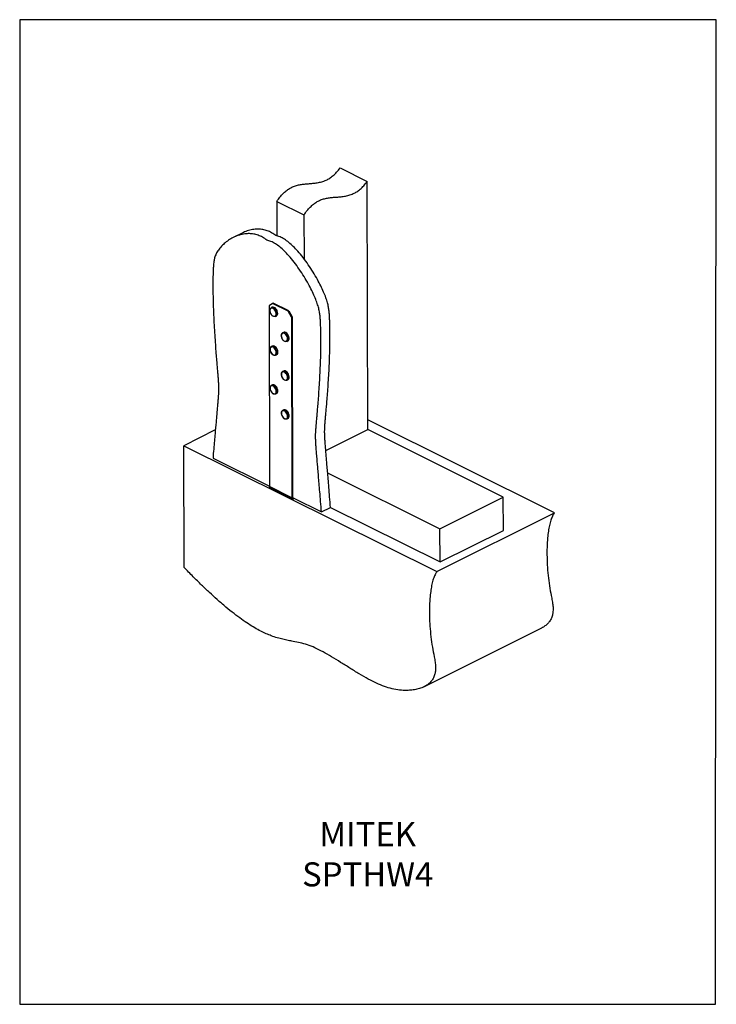
# Model space of a CAD drawing. Units: millimetres. Extents: x -1130 to -78, y -362 to 1123.
import ezdxf

# ---------------------------------------------------------------- set-up
doc = ezdxf.new("R2010")
doc.units = ezdxf.units.MM
doc.header["$MEASUREMENT"] = 0
doc.layers.get('0').update_dxf_attribs({"linetype": 'CONTINUOUS', "lineweight": 15})
doc.layers.get('Defpoints').update_dxf_attribs({"linetype": 'CONTINUOUS'})
doc.layers.add('OBJ', color=179, linetype='CONTINUOUS')
doc.styles.add('SLDTEXTSTYLE0', font='TXT', dxfattribs={"width": 0.605})

msp = doc.modelspace()

# ---------------------------------------------------------------- linework, layer by layer
at = {"color": 7, "linetype": 'Continuous', "lineweight": 25}
for p, q in [((-645.9, 899.3), (-605, 878.9)), ((-604.4, 504.5), (-605, 878.9)), ((-741.4, 848.8), (-700.5, 828.5)), ((-741.4, 848.8), (-741.3, 796.7)), ((-700.5, 828.5), (-700.4, 762)), ((-793.6, 801.2), (-807.3, 794.4)), ((-748.2, 695), (-753.3, 691.2)), ((-753.3, 691.2), (-752.8, 418.6)), ((-748.4, 689.1), (-750, 688.3)), ((-747.1, 695.5), (-748.2, 695)), ((-724.3, 683.1), (-748.2, 695)), ((-723.3, 683.6), (-747.1, 695.5)), ((-724.3, 683.1), (-723.3, 683.6)), ((-723.3, 683.6), (-718.1, 674.8)), ((-743.5, 675.4), (-742, 676.1)), ((-719.2, 674.3), (-724.3, 683.1)), ((-718.1, 674.8), (-719.2, 674.3)), ((-719.2, 674.3), (-718.8, 401.7)), ((-718.1, 674.8), (-717.7, 402.2)), ((-731.3, 651.3), (-732.9, 650.6)), ((-748.3, 630.6), (-749.9, 629.8)), ((-726.4, 637.6), (-724.9, 638.4)), ((-743.4, 616.9), (-741.9, 617.6)), ((-731.2, 592.8), (-732.8, 592.1)), ((-726.3, 579.1), (-724.8, 579.9)), ((-748.2, 572.1), (-749.8, 571.3)), ((-743.3, 558.4), (-741.8, 559.1)), ((-731.1, 534.3), (-732.7, 533.6)), ((-726.2, 520.6), (-724.7, 521.4)), ((-322.6, 379), (-604.4, 519.2)), ((-834.3, 504), (-881.7, 480.3)), ((-667.6, 472.9), (-604.4, 504.5)), ((-399.8, 402.8), (-604.4, 504.5)), ((-881.4, 296.6), (-881.7, 480.3)), ((-881.7, 480.3), (-499.9, 290.3)), ((-837.8, 461.7), (-752.8, 419.4)), ((-664.8, 439.4), (-495.3, 355)), ((-718.8, 401.7), (-752.8, 418.6)), ((-752.1, 417.1), (-718, 400.1)), ((-718.8, 401.7), (-717.7, 402.2)), ((-716.8, 401.5), (-674.2, 380.3)), ((-716.7, 401.5), (-716.7, 400.2)), ((-495.3, 355), (-399.8, 402.8)), ((-399.7, 352.6), (-399.8, 402.8)), ((-716.7, 400.2), (-715.5, 400.9)), ((-674.2, 380.3), (-660.6, 387.1)), ((-660.6, 387.1), (-495.2, 304.9)), ((-499.9, 290.3), (-322.6, 379)), ((-495.2, 304.9), (-495.3, 355)), ((-495.2, 304.9), (-399.7, 352.6)), ((-518.9, 116.8), (-341.6, 205.4))]:
    msp.add_line(p, q, dxfattribs=at)
at = {"color": 7, "linetype": 'Continuous', "lineweight": 25, "flags": 128}
for points in [[(-751.8, 685.1), (-751.8, 685.3), (-751.4, 686.8), (-750.7, 687.8), (-749.6, 688.5), (-748.4, 688.6), (-747, 688.2), (-745.6, 687.4), (-744.3, 686.1), (-743.2, 684.6), (-742.3, 682.8), (-741.8, 681), (-741.6, 679.2), (-741.8, 677.6), (-742.4, 676.3), (-743.3, 675.5), (-744.5, 675.1), (-745.8, 675.2), (-747, 675.7)], [(-751.5, 681.6), (-750.8, 679.8), (-749.8, 678.2), (-748.6, 676.9), (-747.3, 676), (-746, 675.5), (-744.8, 675.5), (-743.7, 676), (-743, 677), (-742.6, 678.3), (-742.5, 679.9), (-742.8, 681.7), (-743.5, 683.4), (-744.5, 685), (-745.7, 686.3), (-747, 687.3), (-748.3, 687.8), (-749.6, 687.8), (-750.6, 687.2), (-751.4, 686.3), (-751.8, 684.9), (-751.8, 683.3), (-751.5, 681.6)], [(-742, 676.1), (-741.8, 676.2), (-740.9, 677.1), (-740.3, 678.4), (-740.1, 679.9), (-740.3, 681.7), (-740.8, 683.6), (-741.7, 685.3), (-742.8, 686.9), (-744.1, 688.1), (-745.5, 689), (-746.8, 689.4), (-748.1, 689.2), (-748.4, 689.1)], [(-734.1, 642.9), (-733.2, 641.2), (-732.1, 639.7), (-730.8, 638.6), (-729.5, 637.9), (-728.2, 637.7), (-727.1, 638), (-726.2, 638.7), (-725.6, 639.9), (-725.4, 641.4), (-725.6, 643.1), (-726.1, 644.9), (-726.9, 646.6), (-728, 648.1), (-729.3, 649.2), (-730.7, 649.9), (-731.9, 650.1), (-733.1, 649.8), (-734, 649), (-734.5, 647.8), (-734.8, 646.3), (-734.6, 644.6), (-734.1, 642.9)], [(-734.7, 647.2), (-734.6, 648.2), (-734, 649.5), (-733.2, 650.4), (-732, 650.8), (-730.7, 650.8), (-729.3, 650.2), (-728, 649.2), (-726.7, 647.8), (-725.7, 646.1), (-725, 644.3), (-724.6, 642.5), (-724.6, 640.8), (-724.9, 639.3), (-725.7, 638.2), (-726.7, 637.5), (-727.9, 637.3), (-729.3, 637.7), (-730.2, 638.2)], [(-724.9, 638.4), (-724.1, 639), (-723.4, 640.1), (-723, 641.5), (-723.1, 643.2), (-723.4, 645.1), (-724.2, 646.9), (-725.2, 648.5), (-726.4, 649.9), (-727.8, 651), (-729.2, 651.5), (-730.5, 651.6), (-731.3, 651.3)], [(-751.7, 626.9), (-751.3, 628.2), (-750.6, 629.3), (-749.6, 629.9), (-748.3, 630.1), (-747, 629.7), (-745.6, 628.9), (-744.3, 627.7), (-743.1, 626.1), (-742.3, 624.4), (-741.7, 622.5), (-741.5, 620.8), (-741.7, 619.2), (-742.3, 617.9), (-743.2, 617), (-744.3, 616.6), (-745.6, 616.7), (-747, 617.3), (-747.1, 617.3)], [(-750.7, 621.3), (-749.7, 619.7), (-748.5, 618.4), (-747.2, 617.5), (-745.9, 617), (-744.7, 617), (-743.6, 617.5), (-742.9, 618.5), (-742.5, 619.8), (-742.4, 621.4), (-742.7, 623.2), (-743.4, 624.9), (-744.4, 626.5), (-745.6, 627.8), (-746.9, 628.8), (-748.2, 629.3), (-749.5, 629.2), (-750.5, 628.7), (-751.3, 627.8), (-751.7, 626.4), (-751.7, 624.8), (-751.4, 623.1), (-750.7, 621.3)], [(-741.9, 617.6), (-741.6, 617.8), (-740.7, 618.6), (-740.2, 619.9), (-740, 621.5), (-740.2, 623.3), (-740.7, 625.1), (-741.6, 626.9), (-742.7, 628.5), (-744.1, 629.7), (-745.4, 630.5), (-746.8, 630.9), (-748, 630.7), (-748.3, 630.6)], [(-734.6, 588.9), (-734.4, 590), (-733.8, 591.2), (-732.9, 592), (-731.7, 592.4), (-730.4, 592.2), (-729, 591.5), (-727.6, 590.4), (-726.4, 589), (-725.4, 587.3), (-724.8, 585.4), (-724.5, 583.6), (-724.5, 581.9), (-725, 580.5), (-725.7, 579.5), (-726.8, 578.9), (-728.1, 578.9), (-729.4, 579.3), (-729.9, 579.5)], [(-733.3, 583), (-732.3, 581.5), (-731, 580.3), (-729.7, 579.5), (-728.4, 579.2), (-727.2, 579.4), (-726.3, 580), (-725.6, 581.1), (-725.3, 582.6), (-725.4, 584.2), (-725.8, 586), (-726.6, 587.7), (-727.7, 589.2), (-728.9, 590.5), (-730.3, 591.3), (-731.6, 591.6), (-732.7, 591.4), (-733.7, 590.7), (-734.3, 589.6), (-734.6, 588.2), (-734.6, 586.5), (-734.1, 584.8), (-733.3, 583)], [(-724.8, 579.9), (-724.2, 580.3), (-723.4, 581.3), (-723, 582.7), (-722.9, 584.4), (-723.2, 586.2), (-723.9, 588), (-724.9, 589.7), (-726.1, 591.2), (-727.4, 592.3), (-728.8, 593), (-730.2, 593.1), (-731.2, 592.8)], [(-750.1, 562), (-749, 560.5), (-747.8, 559.4), (-746.4, 558.6), (-745.1, 558.4), (-744, 558.7), (-743.1, 559.4), (-742.5, 560.6), (-742.3, 562.1), (-742.4, 563.8), (-743, 565.6), (-743.8, 567.3), (-744.9, 568.7), (-746.2, 569.9), (-747.5, 570.6), (-748.8, 570.8), (-749.9, 570.5), (-750.8, 569.8), (-751.4, 568.6), (-751.7, 567.1), (-751.5, 565.4), (-751, 563.7), (-750.1, 562)], [(-751.6, 568), (-751.5, 568.9), (-750.9, 570.2), (-750.1, 571.1), (-748.9, 571.6), (-747.6, 571.5), (-746.2, 570.9), (-744.9, 569.9), (-743.6, 568.5), (-742.6, 566.8), (-741.9, 565), (-741.5, 563.2), (-741.5, 561.5), (-741.8, 560), (-742.5, 558.9), (-743.6, 558.2), (-744.8, 558.1), (-746.2, 558.4), (-746.7, 558.7)], [(-741.8, 559.1), (-741, 559.7), (-740.3, 560.8), (-739.9, 562.3), (-739.9, 564), (-740.3, 565.8), (-741.1, 567.6), (-742.1, 569.3), (-743.3, 570.7), (-744.7, 571.7), (-746.1, 572.3), (-747.4, 572.3), (-748.2, 572.1)], [(-733, 524.2), (-731.9, 522.7), (-730.6, 521.6), (-729.3, 520.9), (-728, 520.7), (-726.9, 521), (-726, 521.7), (-725.4, 522.9), (-725.2, 524.4), (-725.4, 526.1), (-725.9, 527.9), (-726.7, 529.6), (-727.8, 531), (-729.1, 532.2), (-730.5, 532.9), (-731.7, 533.1), (-732.9, 532.8), (-733.8, 532), (-734.3, 530.8), (-734.6, 529.3), (-734.4, 527.6), (-733.9, 525.9), (-733, 524.2)], [(-734.5, 530.2), (-734.4, 531.1), (-733.9, 532.5), (-733, 533.4), (-731.9, 533.8), (-730.6, 533.8), (-729.2, 533.2), (-727.8, 532.2), (-726.6, 530.8), (-725.5, 529.2), (-724.8, 527.4), (-724.4, 525.5), (-724.4, 523.8), (-724.7, 522.3), (-725.4, 521.2), (-726.4, 520.5), (-727.6, 520.3), (-729, 520.6), (-729.6, 520.9)], [(-724.7, 521.4), (-723.9, 522), (-723.2, 523.1), (-722.8, 524.6), (-722.9, 526.3), (-723.3, 528.1), (-724, 529.9), (-725, 531.6), (-726.3, 533), (-727.7, 534), (-729, 534.5), (-730.3, 534.6), (-731.1, 534.3)], [(-718.8, 401.7), (-718.7, 401.2), (-718.6, 400.8), (-718.4, 400.5), (-718.2, 400.2), (-717.9, 400.1), (-717.5, 400), (-717.1, 400.1), (-716.7, 400.2)], [(-717.7, 402.2), (-717.6, 402), (-717.6, 401.8), (-717.5, 401.7), (-717.4, 401.6), (-717.2, 401.5), (-717.1, 401.5), (-716.9, 401.5), (-716.8, 401.5)]]:
    msp.add_lwpolyline(points, dxfattribs=at)
at = {"color": 7, "linetype": 'Continuous', "lineweight": 25}
msp.add_arc((-751.3, 418.5), 1.59, 173.2095, 238.3612, dxfattribs=at)
for points, knots in [([(-741.4, 848.8), (-739.9, 851.1), (-737, 855.3), (-732.2, 860.7), (-727.4, 865), (-722.6, 868.3), (-717.4, 871), (-711.8, 873), (-705.8, 874.4), (-699.9, 875.1), (-693.7, 875.6), (-687.2, 876.1), (-680.6, 876.9), (-673.8, 878.3), (-667.5, 880.5), (-661.7, 883.7), (-656.4, 887.7), (-651, 892.8), (-647.7, 897.1), (-645.9, 899.3)], [0, 0, 0, 0, 0.0576476, 0.1103057, 0.1597393, 0.2074932, 0.2547645, 0.3143361, 0.3751192, 0.4371555, 0.5000386, 0.5706881, 0.6406758, 0.7093459, 0.7766862, 0.8293293, 0.8828992, 0.939078, 1, 1, 1, 1]), ([(-700.5, 828.5), (-699, 830.7), (-696, 834.9), (-691.2, 840.3), (-686.5, 844.6), (-681.7, 848), (-676.5, 850.7), (-670.9, 852.7), (-664.9, 854), (-659, 854.8), (-652.8, 855.3), (-646.3, 855.7), (-639.6, 856.5), (-632.9, 857.9), (-626.6, 860.2), (-620.8, 863.3), (-615.4, 867.3), (-610.1, 872.5), (-606.8, 876.7), (-605, 878.9)], [0, 0, 0, 0, 0.057648, 0.110306, 0.159739, 0.207493, 0.254765, 0.314336, 0.375119, 0.437156, 0.500039, 0.570688, 0.640676, 0.709346, 0.776686, 0.829329, 0.882899, 0.939078, 1, 1, 1, 1]), ([(-743, 797.3), (-745.1, 798.8), (-749.4, 801.9), (-756, 804.9), (-762.7, 806.6), (-769.4, 807.2), (-776.7, 806.8), (-784.2, 805.1), (-790.1, 803.1), (-793, 801.4), (-793.6, 801.1)], [0, 0, 0, 0, 0.116038, 0.234526, 0.357291, 0.484915, 0.617053, 0.786989, 0.95953, 1, 1, 1, 1]), ([(-756.6, 790.4), (-758.8, 792), (-763, 795.1), (-769.7, 798), (-776.4, 799.8), (-783.1, 800.4), (-790.3, 800), (-797.9, 798.3), (-805.6, 795.4), (-812.8, 791.5), (-819.3, 786.8), (-824.9, 781.5), (-829.6, 775.9), (-833.1, 770.2), (-835.4, 764.2), (-836.6, 758.1), (-837.2, 751.8), (-837.5, 745.3), (-837.9, 736.2), (-838, 724.1), (-837.9, 709.1), (-837.5, 693.6), (-836.9, 677.9), (-836.2, 662.4), (-835.3, 647.4), (-834.3, 633.1), (-833.4, 620.4), (-832.5, 609.3), (-831.7, 600.1), (-831, 592.3), (-830.4, 585.8), (-829.9, 579.7), (-829.6, 573.9), (-829.4, 567.9), (-829.5, 562.6), (-829.7, 557.7), (-830, 552.9), (-830.5, 547.3), (-831, 540.9), (-831.7, 533.4), (-832.4, 525.4), (-833.1, 516.9), (-833.9, 508.1), (-834.8, 498.2), (-835.7, 487.1), (-836.8, 474.9), (-837.5, 466.2), (-837.8, 461.7)], [0, 0, 0, 0, 0.018336, 0.037059, 0.056458, 0.076624, 0.097505, 0.124357, 0.151621, 0.178738, 0.205089, 0.230023, 0.252894, 0.273089, 0.290468, 0.306136, 0.321249, 0.336678, 0.352712, 0.386306, 0.421393, 0.457308, 0.493374, 0.528908, 0.563223, 0.595627, 0.625427, 0.649346, 0.670114, 0.68746, 0.701921, 0.714212, 0.728227, 0.741387, 0.755342, 0.765396, 0.776865, 0.790171, 0.805733, 0.823968, 0.845292, 0.864486, 0.886047, 0.910176, 0.937077, 0.966951, 1, 1, 1, 1]), ([(-674.2, 380.3), (-674.6, 385.6), (-675.4, 395.7), (-676.6, 410.1), (-677.6, 422.9), (-678.6, 434.2), (-679.4, 444.3), (-680.2, 453.1), (-680.9, 461.6), (-681.6, 469.7), (-682.2, 477.3), (-682.6, 483.6), (-682.9, 489.4), (-683, 494.8), (-682.9, 500.4), (-682.5, 506.1), (-682, 511.9), (-681.4, 518.3), (-680.8, 525.3), (-680.1, 533.7), (-679.2, 543.8), (-678.3, 555.5), (-677.4, 568.9), (-676.6, 583), (-675.8, 597.8), (-675.3, 612.9), (-674.9, 628), (-674.9, 643), (-675.1, 655), (-675.5, 664), (-675.8, 670.1), (-676.2, 676.2), (-677.1, 682.6), (-678.7, 689.5), (-681.2, 697.2), (-684.6, 705.6), (-688.8, 714.8), (-694.1, 724.8), (-700.4, 735.6), (-707.6, 746.7), (-715.4, 757.3), (-723, 766.5), (-730.2, 774.1), (-736.9, 780.2), (-743.6, 785.1), (-750.3, 788.8), (-754.5, 789.9), (-756.6, 790.4)], [0, 0, 0, 0, 0.035893, 0.068028, 0.096669, 0.122078, 0.144518, 0.16425, 0.181537, 0.201796, 0.218612, 0.232669, 0.244654, 0.258006, 0.270562, 0.283763, 0.299028, 0.313385, 0.330563, 0.351051, 0.374568, 0.404368, 0.436771, 0.471086, 0.50662, 0.542685, 0.578599, 0.613686, 0.64728, 0.661673, 0.675581, 0.689127, 0.702872, 0.717576, 0.733837, 0.752373, 0.772874, 0.794914, 0.821264, 0.84838, 0.875644, 0.902497, 0.923377, 0.943543, 0.962941, 0.981664, 1, 1, 1, 1]), ([(-660.6, 387.1), (-661, 392.5), (-661.8, 402.5), (-662.9, 416.9), (-664, 429.7), (-664.9, 441), (-665.8, 451.1), (-666.5, 459.9), (-667.3, 468.4), (-667.9, 476.5), (-668.5, 484.1), (-669, 490.4), (-669.2, 496.2), (-669.4, 501.7), (-669.2, 507.2), (-668.9, 512.9), (-668.4, 518.7), (-667.8, 525.1), (-667.2, 532.2), (-666.4, 540.5), (-665.6, 550.6), (-664.7, 562.4), (-663.8, 575.7), (-662.9, 589.8), (-662.2, 604.6), (-661.6, 619.7), (-661.3, 634.9), (-661.2, 649.8), (-661.5, 661.8), (-661.8, 670.8), (-662.1, 677), (-662.6, 683.1), (-663.5, 689.4), (-665, 696.3), (-667.5, 704), (-670.9, 712.4), (-675.2, 721.6), (-680.5, 731.7), (-686.8, 742.4), (-694, 753.5), (-701.7, 764.1), (-709.3, 773.3), (-716.6, 780.9), (-723.3, 787), (-730, 791.9), (-736.6, 795.6), (-740.9, 796.7), (-743, 797.3)], [0, 0, 0, 0, 0.0358928, 0.0680284, 0.0966695, 0.1220784, 0.1445177, 0.1642497, 0.1815368, 0.2017964, 0.2186123, 0.2326691, 0.2446543, 0.2580055, 0.2705624, 0.2837626, 0.2990275, 0.3133854, 0.3305635, 0.3510508, 0.3745681, 0.4043676, 0.4367713, 0.4710857, 0.5066196, 0.5426851, 0.5785993, 0.6136859, 0.6472795, 0.6616734, 0.6755815, 0.6891271, 0.7028717, 0.7175756, 0.7338366, 0.7523734, 0.772874, 0.7949141, 0.8212639, 0.8483805, 0.8756444, 0.9024967, 0.9233765, 0.9435429, 0.9629415, 0.9816644, 1, 1, 1, 1]), ([(-752, 684.8), (-752, 684.7), (-752.1, 684.1), (-752, 683), (-751.7, 682), (-751.7, 681.6)], [0, 0, 0, 0, 0.132774, 0.659301, 1, 1, 1, 1]), ([(-751.6, 681.5), (-751.5, 681.2), (-751.2, 680.4), (-750.7, 679.1), (-750, 678.3), (-749.8, 678)], [0, 0, 0, 0, 0.199923, 0.662995, 1, 1, 1, 1]), ([(-749.8, 678), (-749.7, 677.8), (-749.2, 677.2), (-748.4, 676.4), (-747.6, 675.9), (-747.3, 675.7)], [0, 0, 0, 0, 0.137954, 0.642278, 1, 1, 1, 1]), ([(-734.9, 647), (-734.9, 646.6), (-735, 645.6), (-734.7, 644.2), (-734.3, 643.2), (-734.2, 642.9)], [0, 0, 0, 0, 0.318307, 0.731793, 1, 1, 1, 1]), ([(-734.2, 642.9), (-734.1, 642.6), (-733.7, 641.7), (-732.9, 640.4), (-731.7, 639), (-730.9, 638.5), (-730.5, 638.2)], [0, 0, 0, 0, 0.154972, 0.449034, 0.744424, 1, 1, 1, 1]), ([(-751.8, 626.7), (-751.9, 626.4), (-752, 625.6), (-751.8, 624.1), (-751.4, 622.6), (-751, 621.6), (-750.8, 621.3)], [0, 0, 0, 0, 0.169977, 0.483389, 0.797537, 1, 1, 1, 1]), ([(-750.8, 621.3), (-750.7, 621), (-750.2, 620.1), (-749.3, 618.9), (-748.3, 617.9), (-747.6, 617.5), (-747.4, 617.4)], [0, 0, 0, 0, 0.175349, 0.508387, 0.84334, 1, 1, 1, 1]), ([(-734.8, 588.6), (-734.8, 588.3), (-734.9, 587.4), (-734.6, 585.8), (-734.1, 584.2), (-733.6, 583.3), (-733.4, 583)], [0, 0, 0, 0, 0.21084, 0.508927, 0.806894, 1, 1, 1, 1]), ([(-733.4, 583), (-733.3, 582.7), (-732.8, 581.9), (-731.8, 580.7), (-730.8, 579.8), (-730.2, 579.6), (-730.1, 579.5)], [0, 0, 0, 0, 0.1901704, 0.5516041, 0.9154719, 1, 1, 1, 1]), ([(-751.8, 567.7), (-751.8, 567.3), (-751.9, 566.3), (-751.5, 564.6), (-750.9, 563.1), (-750.4, 562.2), (-750.2, 561.9)], [0, 0, 0, 0, 0.237759, 0.525658, 0.813324, 1, 1, 1, 1]), ([(-750.2, 561.9), (-750.1, 561.6), (-749.5, 560.8), (-748.5, 559.7), (-747.6, 558.9), (-747.1, 558.7), (-747, 558.7)], [0, 0, 0, 0, 0.1990477, 0.5775167, 0.9587403, 1, 1, 1, 1]), ([(-734.7, 530), (-734.7, 529.5), (-734.8, 528.5), (-734.4, 526.9), (-733.8, 525.3), (-733.3, 524.4), (-733.1, 524.1)], [0, 0, 0, 0, 0.243019, 0.5289482, 0.8146317, 1, 1, 1, 1]), ([(-733.1, 524.1), (-732.9, 523.8), (-732.4, 523), (-731.4, 521.9), (-730.5, 521.1), (-729.9, 520.9), (-729.9, 520.9)], [0, 0, 0, 0, 0.20066, 0.582225, 0.966602, 1, 1, 1, 1]), ([(-322.6, 379), (-323.6, 377.4), (-325.8, 374.1), (-328.2, 367.6), (-330.3, 359.9), (-331.9, 351), (-333.1, 340.1), (-333.9, 327), (-333.9, 312), (-333.3, 296.5), (-331.9, 280.9), (-329.7, 265.5), (-327.1, 252.7), (-325.2, 242.6), (-324.5, 235.3), (-324.8, 228.8), (-326, 222.8), (-328.3, 217.4), (-331.6, 212.8), (-335.7, 209), (-339.1, 206.6), (-341.2, 205.7), (-341.7, 205.5)], [0, 0, 0, 0, 0.037613, 0.080143, 0.127311, 0.178585, 0.233289, 0.308842, 0.387183, 0.466454, 0.544793, 0.620383, 0.691449, 0.73023, 0.766295, 0.800292, 0.833238, 0.871116, 0.909576, 0.949064, 0.989664, 1, 1, 1, 1]), ([(-499.9, 290.3), (-500.9, 288.8), (-503.1, 285.5), (-505.5, 279), (-507.6, 271.3), (-509.1, 262.4), (-510.4, 251.4), (-511.2, 238.4), (-511.2, 223.4), (-510.6, 207.9), (-509.1, 192.2), (-507, 176.9), (-504.4, 164.1), (-502.5, 154), (-501.8, 146.7), (-502.1, 140.1), (-503.3, 134.2), (-505.6, 128.8), (-508.9, 124.1), (-512.9, 120.3), (-517.6, 117.3), (-523.3, 114.7), (-530, 112.8), (-537.6, 111.5), (-546.3, 110.8), (-556.3, 111.3), (-567.6, 113.4), (-579.2, 116.9), (-591.2, 121.9), (-604, 128.4), (-617.4, 136.1), (-631.3, 144.7), (-645.1, 153.4), (-658.6, 161.8), (-671.5, 169.3), (-683.8, 175.6), (-695.3, 180.2), (-706.2, 183), (-715.8, 184.9), (-724.5, 186.5), (-732.5, 188.1), (-741, 190.4), (-749.4, 193.2), (-757.7, 196.6), (-766, 200.5), (-774.9, 205.4), (-784.5, 211.4), (-795, 218.6), (-806.4, 227.1), (-818.7, 237.1), (-831, 247.7), (-843.2, 258.9), (-855.3, 270.3), (-868.1, 282.9), (-876.9, 291.9), (-881.4, 296.6)], [0, 0, 0, 0, 0.011151, 0.023759, 0.037742, 0.052942, 0.069159, 0.091558, 0.114782, 0.138282, 0.161506, 0.183915, 0.204983, 0.21648, 0.227171, 0.23725, 0.247017, 0.258246, 0.269647, 0.281354, 0.29339, 0.3057, 0.322041, 0.338321, 0.354408, 0.376183, 0.397992, 0.420073, 0.442637, 0.465704, 0.491957, 0.518357, 0.544541, 0.57012, 0.594723, 0.617636, 0.63915, 0.659715, 0.680138, 0.694983, 0.710334, 0.726441, 0.743595, 0.758027, 0.773496, 0.790201, 0.808352, 0.82817, 0.849879, 0.873708, 0.899886, 0.922251, 0.946319, 0.972199, 1, 1, 1, 1])]:
    msp.add_open_spline(points, degree=3, knots=knots, dxfattribs=at)
at = {"layer": 'Defpoints'}
msp.add_lwpolyline([(-78.3, 1123), (-1129.5, 1123), (-1129.5, -362.4), (-79.3, -362.5)], close=True, dxfattribs=at)

# ---------------------------------------------------------------- texts
at = {"layer": 'OBJ', "color": 7, "insert": (-604.4, -184.6), "char_height": 36.364, "width": 339.554, "attachment_point": 8, "style": 'SLDTEXTSTYLE0'}
msp.add_mtext('{\\fArial|b0|i0|c0|p34;MITEK SPTHW4}', dxfattribs=at)

doc.saveas('drawing.dxf')
